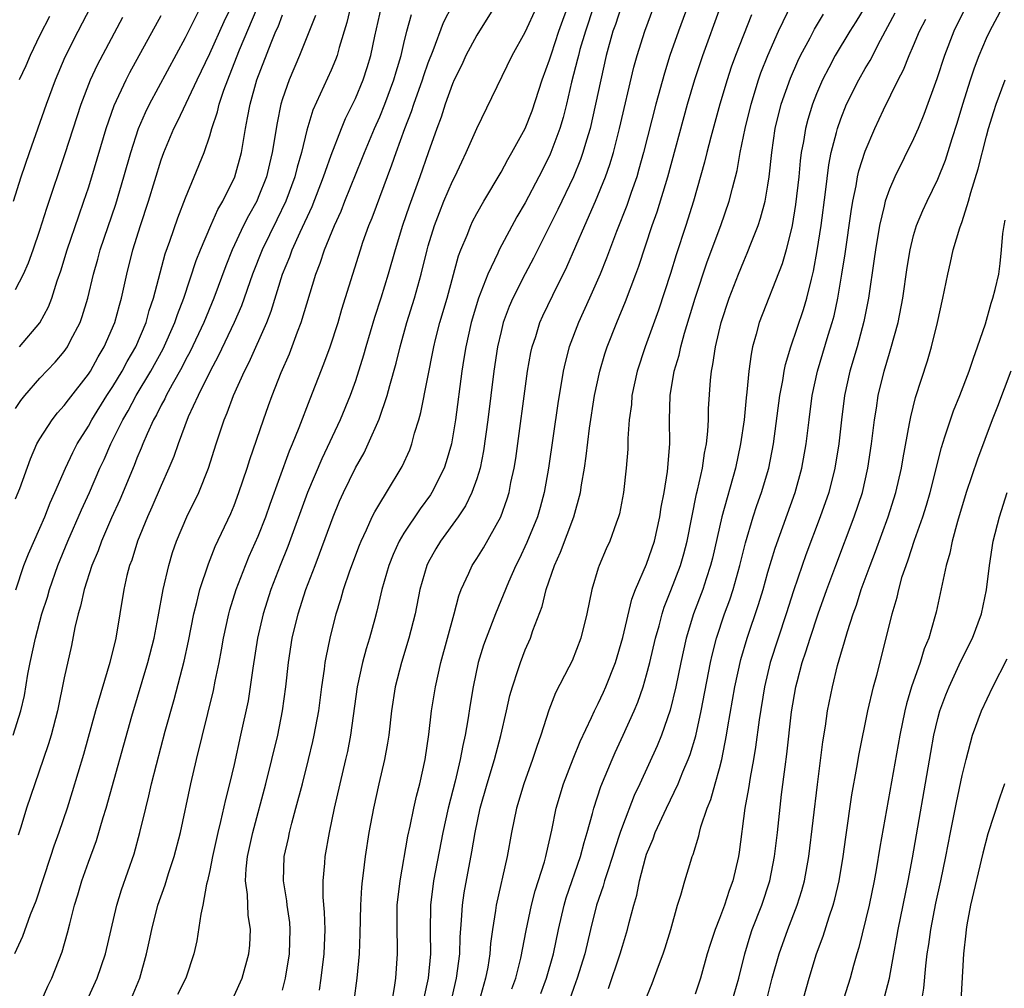
# Model space of a CAD drawing. Units: inches. Extents: x 2499000 to 2502000, y 1476000 to 1479000.
# Drawn here: x 2499231 to 2499312, y 1478590 to 1478670 of the extents above; entities that cross this region are included whole.
import ezdxf

# ---------------------------------------------------------------- set-up
doc = ezdxf.new("R2010")
doc.units = ezdxf.units.IN
doc.header["$MEASUREMENT"] = 0
doc.layers.add('LD24991476_2ft', color=162, linetype='Continuous')

msp = doc.modelspace()

# ---------------------------------------------------------------- linework, layer by layer
at = {"layer": 'LD24991476_2ft'}
for points, elevation in [([(2499287.09, 1478673), (2499285.617, 1478669), (2499284.922, 1478667), (2499284.46, 1478665.54), (2499283.765, 1478663), (2499282.738, 1478659), (2499282.369, 1478657.631), (2499282.178, 1478657), (2499281.726, 1478655.726), (2499281.364, 1478654.636), (2499280.514, 1478652.514), (2499279.693, 1478650.308), (2499279.16, 1478649), (2499278.29, 1478647), (2499277.385, 1478645), (2499276.622, 1478643), (2499276.282, 1478641.718), (2499276.125, 1478641), (2499275.679, 1478638.32), (2499274.901, 1478633), (2499274.557, 1478631), (2499274.227, 1478629.773), (2499274, 1478629), (2499273.128, 1478626.872), (2499272.488, 1478625.512), (2499272.223, 1478625), (2499271.607, 1478623.607), (2499270.542, 1478621), (2499269.769, 1478619), (2499269.569, 1478618.431), (2499269.127, 1478617), (2499268.706, 1478615), (2499268.458, 1478613.542), (2499268.275, 1478612.275), (2499268.046, 1478611), (2499267.844, 1478610.156), (2499267.644, 1478609), (2499267.211, 1478607.211), (2499266.64, 1478605), (2499266.204, 1478603), (2499265.442, 1478599), (2499265.187, 1478597), (2499265.155, 1478594.845), (2499265.175, 1478593), (2499264.992, 1478591), (2499264.641, 1478589.359)], 7612), ([(2499253, 1478589.994), (2499253.242, 1478591), (2499253.578, 1478593), (2499253.637, 1478595), (2499253.586, 1478595.586), (2499253.383, 1478597), (2499253.351, 1478597.351), (2499253.073, 1478599), (2499253.129, 1478601), (2499253.476, 1478602.524), (2499253.567, 1478603), (2499253.753, 1478603.753), (2499254.102, 1478605), (2499254.629, 1478607), (2499255.144, 1478609), (2499255.505, 1478610.496), (2499255.615, 1478611), (2499255.974, 1478613), (2499256.232, 1478615), (2499256.454, 1478616.454), (2499256.515, 1478617), (2499256.583, 1478617.417), (2499256.926, 1478619), (2499257.427, 1478621), (2499257.802, 1478622.198), (2499258.016, 1478623), (2499258.545, 1478624.545), (2499259.339, 1478626.661), (2499259.477, 1478627), (2499259.922, 1478627.921), (2499260.394, 1478629), (2499260.588, 1478629.412), (2499261, 1478630.103), (2499261.57, 1478631), (2499262.865, 1478633.135), (2499263.473, 1478634.527), (2499263.651, 1478635), (2499263.876, 1478635.877), (2499264.229, 1478637), (2499264.4, 1478637.6), (2499265.453, 1478643), (2499265.601, 1478643.601), (2499265.961, 1478645), (2499266.551, 1478647), (2499267.505, 1478650.495), (2499267.7, 1478651), (2499268.202, 1478652.202), (2499268.504, 1478653), (2499268.66, 1478653.339), (2499269, 1478653.996), (2499269.571, 1478655), (2499271, 1478657.394), (2499271.563, 1478658.437), (2499271.903, 1478659), (2499273, 1478660.99), (2499273.558, 1478662.442), (2499274.396, 1478665), (2499275, 1478666.655), (2499275.149, 1478667.148), (2499275.767, 1478669), (2499276.085, 1478669.915), (2499277, 1478672.389)], 7620), ([(2499230.827, 1478655), (2499231.453, 1478657), (2499232.137, 1478659), (2499233.54, 1478663), (2499234.275, 1478665), (2499235.096, 1478666.904), (2499236.146, 1478669), (2499237.202, 1478671)], 7648), ([(2499258.586, 1478671), (2499258.283, 1478669.717), (2499257.664, 1478667.665), (2499257.496, 1478667), (2499257.363, 1478666.637), (2499257, 1478665.792), (2499255.504, 1478662.496), (2499255, 1478660.865), (2499254.553, 1478659), (2499254.2, 1478657.8), (2499254.009, 1478657), (2499253.265, 1478655), (2499252.533, 1478653.467), (2499251.314, 1478651), (2499250.531, 1478649), (2499249.62, 1478646.379), (2499249.021, 1478645), (2499247.722, 1478642.278), (2499247, 1478640.955), (2499246.053, 1478639), (2499245.226, 1478637.227), (2499244.382, 1478635), (2499244.04, 1478633.961), (2499243.639, 1478633), (2499243, 1478631.589), (2499242.22, 1478629.78), (2499241.862, 1478629), (2499241.047, 1478627), (2499240.567, 1478625.433), (2499240.393, 1478625), (2499240.175, 1478624.174), (2499239.908, 1478623), (2499239.245, 1478619), (2499238.762, 1478617), (2499237.588, 1478613), (2499236.582, 1478609.418), (2499235.662, 1478606.339), (2499235.238, 1478605), (2499234.562, 1478603), (2499234.148, 1478601.852), (2499233.887, 1478601), (2499232.668, 1478597.332), (2499232.195, 1478596.195), (2499231.574, 1478594.426), (2499230.913, 1478593)], 7632), ([(2499231, 1478630.489), (2499231.344, 1478631.344), (2499232.224, 1478633.776), (2499232.758, 1478635), (2499233, 1478635.433), (2499234.002, 1478637), (2499234.443, 1478637.557), (2499235, 1478638.157), (2499235.352, 1478638.648), (2499237, 1478640.743), (2499237.163, 1478641), (2499237.814, 1478642.186), (2499238.31, 1478643), (2499239.179, 1478645), (2499239.558, 1478646.441), (2499239.725, 1478647), (2499240.159, 1478649), (2499240.673, 1478651), (2499241.305, 1478653), (2499241.962, 1478655), (2499243, 1478658.396), (2499243.218, 1478659), (2499244.046, 1478661), (2499244.368, 1478661.632), (2499245.952, 1478665), (2499247, 1478667.156), (2499248.183, 1478669.817), (2499249, 1478671.521)], 7640), ([(2499231, 1478637.935), (2499231.426, 1478638.574), (2499231.76, 1478639), (2499233, 1478640.418), (2499234.265, 1478641.735), (2499235, 1478642.621), (2499235.265, 1478643), (2499235.531, 1478643.531), (2499236.31, 1478645), (2499236.498, 1478645.502), (2499236.946, 1478647), (2499237.421, 1478649), (2499237.775, 1478650.226), (2499237.978, 1478651), (2499239.246, 1478654.754), (2499239.922, 1478657), (2499240.489, 1478659), (2499241.138, 1478661), (2499241.692, 1478662.308), (2499242.028, 1478663), (2499245, 1478668.494), (2499246.258, 1478671)], 7642), ([(2499231.008, 1478622.992), (2499231.685, 1478625), (2499232.054, 1478625.947), (2499233, 1478628.069), (2499233.398, 1478629), (2499233.851, 1478630.149), (2499234.242, 1478631), (2499235.109, 1478633), (2499235.705, 1478634.295), (2499236.074, 1478635), (2499237, 1478636.461), (2499237.29, 1478637), (2499238.529, 1478639), (2499239, 1478639.726), (2499239.772, 1478641), (2499240.194, 1478641.806), (2499240.906, 1478643), (2499241.747, 1478645), (2499242.011, 1478645.989), (2499242.358, 1478647), (2499242.899, 1478649.101), (2499243.333, 1478650.667), (2499243.708, 1478651.708), (2499244.362, 1478653.638), (2499245, 1478655.289), (2499245.725, 1478657), (2499246.525, 1478659), (2499247, 1478660.383), (2499247.174, 1478661), (2499247.636, 1478662.364), (2499247.771, 1478663), (2499248.156, 1478664.156), (2499248.475, 1478665), (2499248.635, 1478665.365), (2499249.458, 1478667.458), (2499250.917, 1478670.916)], 7638), ([(2499233, 1478588.808), (2499233.659, 1478590.341), (2499233.975, 1478591), (2499234.836, 1478593.164), (2499235.282, 1478594.718), (2499235.459, 1478595.459), (2499235.861, 1478597), (2499236.137, 1478597.863), (2499236.465, 1478599), (2499237, 1478600.538), (2499237.664, 1478602.336), (2499238.214, 1478604.214), (2499238.463, 1478605), (2499240.571, 1478612.571), (2499241.894, 1478617), (2499242.412, 1478619), (2499242.751, 1478620.751), (2499243.154, 1478623), (2499243.629, 1478625), (2499243.941, 1478626.059), (2499244.265, 1478627), (2499245.098, 1478629), (2499246.089, 1478631), (2499246.903, 1478633), (2499247.524, 1478635), (2499248.185, 1478637), (2499248.437, 1478637.563), (2499248.96, 1478639), (2499249.863, 1478641), (2499250.256, 1478641.744), (2499251.692, 1478645), (2499252.062, 1478645.938), (2499253.004, 1478649), (2499253.589, 1478650.411), (2499253.796, 1478651), (2499254.438, 1478652.438), (2499255.43, 1478654.57), (2499256.381, 1478657), (2499256.523, 1478657.478), (2499257, 1478658.784), (2499257.858, 1478661), (2499258.189, 1478661.812), (2499259, 1478663.456), (2499259.641, 1478665), (2499259.98, 1478666.02), (2499260.283, 1478667), (2499260.609, 1478668.609), (2499261.143, 1478671)], 7630), ([(2499240.408, 1478589), (2499241.229, 1478591), (2499241.797, 1478593), (2499242.018, 1478593.982), (2499242.216, 1478595), (2499242.732, 1478597), (2499243.326, 1478598.674), (2499243.605, 1478599.605), (2499244.063, 1478601), (2499244.575, 1478603), (2499245.446, 1478607), (2499245.906, 1478609), (2499247.315, 1478614.685), (2499247.456, 1478615.457), (2499247.778, 1478617), (2499247.973, 1478618.026), (2499248.139, 1478619), (2499248.577, 1478621), (2499248.664, 1478621.336), (2499249.174, 1478623), (2499249.936, 1478625), (2499250.254, 1478625.746), (2499251, 1478627.411), (2499251.621, 1478629), (2499251.97, 1478630.03), (2499253.568, 1478634.432), (2499253.816, 1478635), (2499254.367, 1478636.367), (2499255.27, 1478638.73), (2499256.403, 1478641.597), (2499256.916, 1478643), (2499257.567, 1478645), (2499257.886, 1478646.114), (2499258.78, 1478649), (2499259.41, 1478651), (2499259.623, 1478651.623), (2499260.117, 1478653), (2499260.378, 1478653.622), (2499262.007, 1478657.993), (2499262.349, 1478659), (2499263.071, 1478661), (2499263.617, 1478662.383), (2499263.811, 1478663), (2499264.53, 1478665), (2499264.639, 1478665.361), (2499265, 1478666.388), (2499265.407, 1478667.407), (2499266.273, 1478669.727), (2499267, 1478671.147)], 7626), ([(2499270.45, 1478671), (2499269, 1478668.685), (2499268.11, 1478667), (2499267.765, 1478666.235), (2499267.143, 1478665), (2499267, 1478664.672), (2499266.403, 1478663), (2499266.074, 1478661.926), (2499265.722, 1478661), (2499265, 1478658.997), (2499264.298, 1478657), (2499263.421, 1478654.579), (2499262.881, 1478653), (2499262.265, 1478651), (2499261.707, 1478649), (2499261.104, 1478647), (2499260.587, 1478645.413), (2499259.866, 1478643), (2499259.679, 1478642.321), (2499259, 1478640.204), (2499258.568, 1478639), (2499257.747, 1478637), (2499256.225, 1478633.775), (2499255.062, 1478631), (2499253.44, 1478626.56), (2499252.801, 1478625), (2499252.042, 1478623), (2499251.41, 1478621), (2499250.929, 1478619), (2499250.535, 1478616.535), (2499250.337, 1478615), (2499250.156, 1478613.844), (2499249.544, 1478611), (2499249, 1478608.597), (2499248.629, 1478607), (2499248.3, 1478605.7), (2499247.895, 1478603.896), (2499247.663, 1478603), (2499247.213, 1478601), (2499247, 1478599.852), (2499246.816, 1478599), (2499246.741, 1478598.741), (2499246.436, 1478597), (2499246.25, 1478596.25), (2499245.929, 1478594.071), (2499245.697, 1478593), (2499245.033, 1478591), (2499244.345, 1478589.655)], 7624), ([(2499249, 1478589.529), (2499249.666, 1478591), (2499250.227, 1478593), (2499250.292, 1478593.708), (2499250.365, 1478595), (2499250.171, 1478596.171), (2499250.112, 1478597.888), (2499249.952, 1478599), (2499249.996, 1478599.996), (2499250.098, 1478601), (2499250.541, 1478603), (2499251.63, 1478607), (2499252.127, 1478609), (2499252.6, 1478611), (2499253.003, 1478613), (2499253.269, 1478615), (2499253.477, 1478617), (2499253.793, 1478619), (2499254.279, 1478621), (2499254.906, 1478623), (2499255.674, 1478625), (2499256.054, 1478625.946), (2499257.171, 1478629), (2499257.703, 1478630.297), (2499258.015, 1478631), (2499259, 1478633.032), (2499259.72, 1478634.28), (2499260.064, 1478635), (2499260.952, 1478637.048), (2499261.618, 1478639), (2499261.829, 1478639.829), (2499262.355, 1478641.645), (2499262.684, 1478643), (2499263.251, 1478645), (2499263.871, 1478647), (2499264.423, 1478649), (2499264.91, 1478651), (2499265, 1478651.311), (2499265.52, 1478653), (2499265.924, 1478654.076), (2499266.299, 1478655), (2499267, 1478656.646), (2499267.181, 1478657), (2499267.761, 1478658.239), (2499268.141, 1478659), (2499269, 1478660.98), (2499271.917, 1478667), (2499273, 1478668.936), (2499273.943, 1478671)], 7622), ([(2499278.615, 1478671), (2499277.957, 1478669), (2499277.507, 1478667.507), (2499277.373, 1478667), (2499277.31, 1478666.69), (2499276.81, 1478664.81), (2499276.385, 1478663), (2499276.109, 1478661.891), (2499275.838, 1478661), (2499275.115, 1478659), (2499275, 1478658.741), (2499274.125, 1478657), (2499273, 1478654.875), (2499272.299, 1478653.702), (2499270.843, 1478651), (2499270.732, 1478650.732), (2499269.921, 1478649), (2499269.148, 1478647), (2499268.537, 1478645), (2499268.087, 1478643), (2499267.946, 1478642.054), (2499267.767, 1478641), (2499267.236, 1478637), (2499267, 1478635.509), (2499266.908, 1478635), (2499266.487, 1478633.514), (2499266.312, 1478633), (2499265.305, 1478631), (2499265.188, 1478630.812), (2499264.333, 1478629.667), (2499263, 1478627.658), (2499262.61, 1478627), (2499262.109, 1478625.891), (2499261.755, 1478625), (2499261.173, 1478623), (2499260.764, 1478621.236), (2499260.594, 1478620.594), (2499260.163, 1478619), (2499259.886, 1478618.114), (2499259.585, 1478617), (2499259.148, 1478615), (2499258.601, 1478611), (2499258.341, 1478609.659), (2499258.193, 1478609), (2499257.706, 1478607), (2499257.249, 1478605), (2499256.84, 1478603), (2499256.486, 1478601), (2499256.456, 1478600.456), (2499256.323, 1478599), (2499256.328, 1478597.672), (2499256.438, 1478596.438), (2499256.468, 1478595), (2499256.4, 1478593), (2499256.164, 1478591), (2499256.006, 1478589.994)], 7618), ([(2499280.907, 1478671), (2499280.436, 1478669.564), (2499280.226, 1478669), (2499279.665, 1478667), (2499279.214, 1478665), (2499278.798, 1478663), (2499278.334, 1478661), (2499278.041, 1478660.041), (2499277.75, 1478659), (2499277.559, 1478658.441), (2499276.983, 1478657.017), (2499275.687, 1478654.313), (2499273.68, 1478650.32), (2499272.983, 1478649.017), (2499271.975, 1478647), (2499271.683, 1478646.317), (2499271.184, 1478645), (2499271, 1478644.265), (2499270.715, 1478643), (2499270.417, 1478641), (2499269.914, 1478637), (2499269.565, 1478634.435), (2499269.271, 1478633), (2499269, 1478632.13), (2499268.6, 1478631), (2499268.085, 1478629.915), (2499267.466, 1478629), (2499266.015, 1478627), (2499265.632, 1478626.368), (2499265, 1478625.239), (2499264.882, 1478625), (2499264.323, 1478623), (2499263.93, 1478621), (2499263.413, 1478619), (2499262.786, 1478617), (2499262.275, 1478615), (2499261.974, 1478613), (2499261.747, 1478611), (2499261.652, 1478610.348), (2499261.402, 1478609), (2499260.924, 1478607), (2499260.48, 1478605), (2499260.118, 1478603), (2499259.805, 1478601), (2499259.647, 1478599.647), (2499259.555, 1478599), (2499259.505, 1478598.495), (2499259.416, 1478597), (2499259.367, 1478594.633), (2499259.308, 1478593), (2499259.131, 1478591), (2499258.866, 1478589.134)], 7616), ([(2499261.806, 1478587.806), (2499262.232, 1478590.232), (2499262.332, 1478591), (2499262.466, 1478593), (2499262.467, 1478593.533), (2499262.429, 1478595), (2499262.452, 1478597), (2499262.676, 1478599), (2499263.322, 1478602.677), (2499263.512, 1478603.512), (2499263.81, 1478605), (2499264.026, 1478605.974), (2499264.306, 1478607), (2499264.757, 1478609), (2499265.062, 1478611.062), (2499265.278, 1478613), (2499265.588, 1478615), (2499266.034, 1478617), (2499267.133, 1478621), (2499267.518, 1478622.483), (2499267.719, 1478623), (2499268.36, 1478624.359), (2499268.631, 1478625), (2499269, 1478625.563), (2499269.548, 1478626.452), (2499270.981, 1478629), (2499271.513, 1478630.486), (2499271.666, 1478631), (2499271.821, 1478631.821), (2499272.086, 1478633), (2499272.21, 1478633.79), (2499273.194, 1478641), (2499273.469, 1478642.531), (2499273.572, 1478643), (2499273.863, 1478643.863), (2499274.209, 1478645), (2499274.453, 1478645.547), (2499275.271, 1478647.271), (2499276.41, 1478649.59), (2499277.897, 1478653), (2499278.792, 1478655), (2499279.615, 1478657), (2499279.973, 1478658.027), (2499280.26, 1478659), (2499280.772, 1478661), (2499281.958, 1478666.042), (2499282.23, 1478667), (2499282.858, 1478669), (2499283.604, 1478671)], 7614), ([(2499266.827, 1478588.827), (2499267.335, 1478591), (2499267.596, 1478593), (2499267.632, 1478594.368), (2499267.756, 1478595.756), (2499267.818, 1478597), (2499267.969, 1478598.031), (2499268.6, 1478601.4), (2499268.866, 1478603), (2499269.289, 1478605), (2499269.85, 1478607), (2499270.457, 1478609), (2499270.988, 1478610.988), (2499271.462, 1478613), (2499271.736, 1478614.263), (2499271.942, 1478615), (2499272.423, 1478616.423), (2499272.592, 1478617), (2499273, 1478618.035), (2499273.421, 1478619), (2499273.621, 1478619.621), (2499274.381, 1478621.619), (2499274.731, 1478623), (2499275.414, 1478625), (2499275.91, 1478626.09), (2499276.995, 1478629.005), (2499277.545, 1478631), (2499277.632, 1478631.632), (2499277.868, 1478633), (2499278.017, 1478633.983), (2499278.295, 1478636.295), (2499278.714, 1478639), (2499279.13, 1478641), (2499279.562, 1478642.438), (2499279.745, 1478643), (2499280.539, 1478645), (2499281.267, 1478646.733), (2499282.121, 1478649), (2499282.355, 1478649.645), (2499283.468, 1478653), (2499283.868, 1478654.132), (2499284.734, 1478657), (2499286.377, 1478663), (2499286.972, 1478665.027), (2499287.622, 1478667), (2499289.091, 1478671)], 7610), ([(2499271.9, 1478590.1), (2499272.212, 1478591), (2499272.631, 1478592.631), (2499273.074, 1478594.926), (2499273.507, 1478597), (2499273.81, 1478598.191), (2499274.577, 1478600.577), (2499274.688, 1478601), (2499274.737, 1478601.263), (2499275.185, 1478603.185), (2499275.54, 1478605), (2499276.137, 1478607), (2499276.942, 1478609.058), (2499277.518, 1478610.482), (2499278.451, 1478612.451), (2499278.692, 1478613), (2499279, 1478613.605), (2499279.442, 1478614.558), (2499279.638, 1478615), (2499280.423, 1478617), (2499281.041, 1478619.041), (2499281.777, 1478622.222), (2499282.075, 1478623), (2499283, 1478625.11), (2499283.653, 1478627), (2499284.094, 1478629), (2499284.207, 1478629.793), (2499284.434, 1478631), (2499284.722, 1478632.722), (2499284.913, 1478635), (2499284.887, 1478637), (2499284.94, 1478639), (2499285.278, 1478641), (2499285.672, 1478642.328), (2499285.814, 1478643), (2499286.13, 1478644.13), (2499287.003, 1478647), (2499287.991, 1478650.009), (2499289.114, 1478653), (2499289.81, 1478655), (2499290.069, 1478656.069), (2499290.457, 1478657.543), (2499290.711, 1478659), (2499291.111, 1478661), (2499291.605, 1478663), (2499292.224, 1478665), (2499292.422, 1478665.578), (2499292.983, 1478667), (2499293.878, 1478669), (2499295, 1478671.34)], 7606), ([(2499301, 1478671.043), (2499300.229, 1478669.771), (2499299.738, 1478669), (2499298.542, 1478667), (2499298, 1478666), (2499297.498, 1478665), (2499297, 1478663.845), (2499296.667, 1478663), (2499296.275, 1478661.725), (2499296.082, 1478661), (2499295.919, 1478659.919), (2499295.744, 1478659), (2499295.661, 1478658.339), (2499295.545, 1478657), (2499295.278, 1478654.722), (2499294.982, 1478653), (2499294.485, 1478651), (2499294.167, 1478649.833), (2499292.282, 1478645), (2499292.036, 1478644.036), (2499291.729, 1478643), (2499291.601, 1478642.399), (2499291.424, 1478641), (2499291.267, 1478639.267), (2499291.201, 1478638.799), (2499291.027, 1478637), (2499290.741, 1478635), (2499290.314, 1478633), (2499289.189, 1478629), (2499288.416, 1478625.584), (2499288.271, 1478625), (2499287.898, 1478623.898), (2499287.621, 1478623), (2499286.862, 1478621), (2499286.257, 1478619), (2499285.812, 1478617), (2499285.397, 1478615), (2499284.928, 1478613.072), (2499284.212, 1478611), (2499283.868, 1478610.132), (2499282.433, 1478607), (2499281.971, 1478606.028), (2499281, 1478603.514), (2499280.821, 1478603), (2499280.367, 1478601.632), (2499280.18, 1478601), (2499279.762, 1478599.762), (2499279.533, 1478599), (2499279.428, 1478598.572), (2499278.879, 1478597), (2499278.374, 1478595), (2499277.903, 1478593), (2499277.288, 1478591), (2499277, 1478590.229), (2499276.331, 1478588.331)], 7602), ([(2499309.305, 1478671), (2499308.325, 1478669), (2499307.553, 1478667), (2499306.914, 1478665.086), (2499305.854, 1478662.146), (2499305.382, 1478661), (2499305, 1478660.131), (2499303.439, 1478657), (2499303, 1478655.992), (2499302.666, 1478655), (2499302.582, 1478654.582), (2499302.191, 1478653), (2499301.855, 1478651), (2499301.757, 1478650.243), (2499301.279, 1478647), (2499300.904, 1478645.096), (2499300.336, 1478643), (2499299.743, 1478641), (2499299.313, 1478639), (2499299.052, 1478637), (2499298.836, 1478635), (2499298.521, 1478633), (2499298.007, 1478631), (2499297.312, 1478629), (2499296.124, 1478625.876), (2499295.815, 1478625), (2499295.108, 1478622.892), (2499294.508, 1478621), (2499293.828, 1478619), (2499293.182, 1478617), (2499292.704, 1478615), (2499292.265, 1478612.265), (2499291.977, 1478610.023), (2499291.8, 1478609), (2499291.518, 1478607.518), (2499291.392, 1478606.609), (2499291.104, 1478605), (2499290.631, 1478601.368), (2499290.569, 1478601), (2499290.107, 1478599), (2499289.801, 1478598.198), (2499289.406, 1478597), (2499289, 1478595.905), (2499288.635, 1478595), (2499288.228, 1478593.773), (2499287.996, 1478593), (2499287.445, 1478591), (2499287, 1478589.677)], 7596), ([(2499290.015, 1478589), (2499290.587, 1478591), (2499291.079, 1478593), (2499291.524, 1478594.477), (2499291.706, 1478595), (2499292.486, 1478597), (2499293.151, 1478599), (2499293.546, 1478601), (2499293.784, 1478603), (2499294.118, 1478606.118), (2499294.404, 1478608.404), (2499294.554, 1478609.446), (2499294.942, 1478612.942), (2499295.292, 1478615), (2499295.391, 1478615.391), (2499295.824, 1478617), (2499296.129, 1478617.871), (2499296.47, 1478619), (2499297.134, 1478621), (2499297.838, 1478623), (2499298.581, 1478625), (2499300.113, 1478629), (2499300.774, 1478631), (2499301.24, 1478633), (2499301.537, 1478635), (2499301.779, 1478637), (2499301.937, 1478637.937), (2499302.09, 1478639), (2499302.561, 1478641), (2499303, 1478642.488), (2499303.127, 1478642.873), (2499303.723, 1478645), (2499304.107, 1478647), (2499304.464, 1478649.536), (2499304.703, 1478651), (2499305, 1478652.173), (2499305.251, 1478653), (2499305.772, 1478654.228), (2499306.126, 1478655), (2499307, 1478656.813), (2499307.619, 1478658.381), (2499308.173, 1478660.173), (2499308.584, 1478661.416), (2499309.054, 1478663), (2499309.676, 1478665), (2499310.005, 1478665.995), (2499310.398, 1478667), (2499311, 1478668.429), (2499311.269, 1478669), (2499312.343, 1478671)], 7594), ([(2499230.805, 1478611), (2499231.422, 1478613), (2499231.723, 1478614.277), (2499232.02, 1478616.02), (2499232.21, 1478617), (2499232.641, 1478619), (2499233.172, 1478621), (2499233.617, 1478622.383), (2499233.786, 1478623), (2499234.488, 1478625), (2499235.3, 1478627), (2499236.426, 1478629.574), (2499237.085, 1478631), (2499237.952, 1478633), (2499238.286, 1478633.714), (2499238.842, 1478635), (2499239.832, 1478637), (2499240.266, 1478637.734), (2499240.946, 1478639), (2499242.154, 1478641), (2499243.163, 1478642.837), (2499244.124, 1478645), (2499244.331, 1478645.668), (2499244.861, 1478647), (2499245.883, 1478650.117), (2499246.229, 1478651), (2499247.084, 1478653), (2499247.677, 1478654.323), (2499248.085, 1478655), (2499249.067, 1478657), (2499249.609, 1478659), (2499249.938, 1478661), (2499250.122, 1478661.878), (2499250.315, 1478663), (2499250.877, 1478665), (2499252.051, 1478668.051), (2499252.451, 1478669), (2499252.625, 1478669.375), (2499253, 1478670.352)], 7636), ([(2499231, 1478647.734), (2499231.648, 1478649), (2499232.068, 1478649.932), (2499232.45, 1478651), (2499233, 1478652.613), (2499233.569, 1478654.431), (2499235.079, 1478658.921), (2499236.406, 1478663), (2499237.182, 1478665), (2499237.756, 1478666.245), (2499239.842, 1478670.158)], 7646), ([(2499255.714, 1478670.286), (2499254.393, 1478667), (2499253.537, 1478665), (2499253, 1478663.447), (2499252.866, 1478663), (2499252.542, 1478661.458), (2499252.141, 1478659), (2499251.913, 1478658.087), (2499251.664, 1478657), (2499251, 1478655.301), (2499250.868, 1478655), (2499250.198, 1478653.802), (2499249.791, 1478653), (2499248.837, 1478651), (2499248.316, 1478649.684), (2499247.341, 1478647), (2499246.5, 1478645), (2499245.377, 1478642.623), (2499245, 1478641.933), (2499244.692, 1478641.308), (2499243.889, 1478639.89), (2499243.415, 1478639), (2499243.289, 1478638.711), (2499243, 1478638.197), (2499242.605, 1478637.395), (2499242.372, 1478637), (2499241.842, 1478635.842), (2499241.488, 1478635), (2499241.359, 1478634.642), (2499241, 1478633.816), (2499240.773, 1478633.227), (2499239.596, 1478630.404), (2499238.911, 1478628.911), (2499238.074, 1478627), (2499237.794, 1478626.207), (2499237.275, 1478625), (2499236.639, 1478623), (2499236.357, 1478621.643), (2499236.155, 1478621), (2499235.881, 1478619.881), (2499235.598, 1478618.402), (2499235, 1478615.741), (2499234.448, 1478613), (2499233.928, 1478611), (2499233.715, 1478610.285), (2499233.281, 1478609), (2499231.887, 1478605), (2499231.431, 1478603.431), (2499231.223, 1478602.777)], 7634), ([(2499233.789, 1478670.211), (2499233, 1478668.693), (2499232.199, 1478667), (2499231.853, 1478666.147), (2499231.304, 1478665)], 7650), ([(2499231.329, 1478643), (2499233, 1478644.978), (2499233.711, 1478646.289), (2499233.983, 1478647), (2499234.429, 1478648.429), (2499234.732, 1478649.269), (2499235.261, 1478651), (2499236.201, 1478653.799), (2499236.633, 1478655), (2499237, 1478656.107), (2499237.28, 1478657), (2499238.464, 1478661), (2499239.117, 1478662.883), (2499240.101, 1478665), (2499240.407, 1478665.593), (2499243, 1478670.313)], 7644), ([(2499235.912, 1478587), (2499237.717, 1478591), (2499238.409, 1478593), (2499239.353, 1478597), (2499239.735, 1478598.265), (2499240.763, 1478601.237), (2499241.249, 1478603), (2499241.718, 1478605), (2499241.978, 1478606.022), (2499242.196, 1478607), (2499242.598, 1478608.598), (2499243.329, 1478611.329), (2499244.056, 1478613.944), (2499244.893, 1478617.107), (2499245.258, 1478618.742), (2499245.694, 1478621), (2499245.936, 1478621.936), (2499246.174, 1478623), (2499246.882, 1478625.119), (2499247.454, 1478626.545), (2499248.727, 1478629.273), (2499249, 1478629.942), (2499249.399, 1478631), (2499250.075, 1478633), (2499250.288, 1478633.712), (2499251.414, 1478637), (2499251.839, 1478638.161), (2499252.147, 1478639), (2499252.893, 1478640.893), (2499253.566, 1478642.435), (2499254.231, 1478644.231), (2499254.538, 1478645), (2499255.733, 1478649), (2499256.1, 1478649.899), (2499256.452, 1478651), (2499257.267, 1478653), (2499257.816, 1478654.184), (2499258.133, 1478655), (2499259.541, 1478658.459), (2499259.745, 1478659), (2499260.576, 1478661), (2499261, 1478661.957), (2499261.419, 1478663), (2499262.166, 1478665), (2499262.349, 1478665.651), (2499262.772, 1478667), (2499263, 1478668), (2499263.249, 1478669), (2499263.619, 1478670.381)], 7628), ([(2499291.632, 1478670.368), (2499290.315, 1478667), (2499289.967, 1478666.033), (2499289.625, 1478665), (2499289.034, 1478663), (2499288.285, 1478660.285), (2499287.957, 1478659), (2499287.776, 1478658.224), (2499286.854, 1478655), (2499286.225, 1478653), (2499285.429, 1478650.571), (2499284.957, 1478649.043), (2499283.971, 1478646.029), (2499282.883, 1478643), (2499282.228, 1478641), (2499281.791, 1478639), (2499281.74, 1478638.26), (2499281.57, 1478637), (2499281.459, 1478635.46), (2499281.459, 1478635), (2499281.438, 1478634.562), (2499281.32, 1478633), (2499281.09, 1478631), (2499280.756, 1478629.244), (2499280.691, 1478629), (2499280.487, 1478628.487), (2499279.955, 1478627), (2499279.652, 1478626.348), (2499279.074, 1478625), (2499279, 1478624.763), (2499278.474, 1478623), (2499278.059, 1478621), (2499277.57, 1478619), (2499276.862, 1478617.138), (2499276.599, 1478616.599), (2499275.501, 1478614.499), (2499274.941, 1478613.059), (2499274.285, 1478611), (2499273.94, 1478610.061), (2499273.599, 1478609), (2499272.869, 1478607), (2499272.281, 1478605), (2499271.871, 1478603), (2499271.505, 1478601), (2499270.609, 1478597), (2499270.558, 1478596.558), (2499270.302, 1478595), (2499270.145, 1478593.855), (2499270.08, 1478593), (2499269.904, 1478591.904), (2499269.727, 1478591), (2499269.18, 1478589)], 7608), ([(2499274.269, 1478589.731), (2499274.735, 1478591), (2499275.321, 1478593), (2499275.743, 1478595), (2499276.199, 1478597), (2499276.38, 1478597.62), (2499277.552, 1478601), (2499277.841, 1478602.159), (2499278.108, 1478603), (2499278.546, 1478604.546), (2499278.648, 1478605), (2499279.232, 1478606.768), (2499280.154, 1478609), (2499280.412, 1478609.588), (2499281.072, 1478611), (2499281.967, 1478613), (2499282.274, 1478613.726), (2499282.711, 1478615), (2499283, 1478615.976), (2499283.267, 1478617), (2499283.734, 1478619), (2499284.021, 1478620.021), (2499284.271, 1478621), (2499284.445, 1478621.555), (2499285, 1478622.93), (2499285.788, 1478625), (2499286.063, 1478625.937), (2499286.334, 1478627), (2499287.114, 1478630.886), (2499287.195, 1478631.195), (2499287.592, 1478633), (2499287.765, 1478634.235), (2499287.928, 1478635), (2499288.045, 1478636.045), (2499288.088, 1478637), (2499288.106, 1478637.894), (2499288.265, 1478640.265), (2499288.345, 1478641), (2499288.467, 1478641.533), (2499288.667, 1478643), (2499289.136, 1478645), (2499289.789, 1478647), (2499290.562, 1478649), (2499291, 1478650.063), (2499291.294, 1478650.706), (2499291.638, 1478651.638), (2499292.179, 1478653), (2499292.386, 1478653.614), (2499292.762, 1478655), (2499293, 1478656.326), (2499293.104, 1478657), (2499293.309, 1478659), (2499293.598, 1478661), (2499294.097, 1478663), (2499294.852, 1478665.148), (2499295.461, 1478666.539), (2499295.686, 1478667), (2499296.464, 1478668.464), (2499296.825, 1478669.175), (2499297.578, 1478670.422)], 7604), ([(2499279.85, 1478590.15), (2499280.821, 1478593), (2499281, 1478593.631), (2499281.435, 1478595), (2499281.563, 1478595.563), (2499281.945, 1478597), (2499282.184, 1478597.816), (2499282.409, 1478599), (2499282.9, 1478600.9), (2499283, 1478601.203), (2499283.531, 1478602.469), (2499283.711, 1478603), (2499284.631, 1478605), (2499285.6, 1478607), (2499285.989, 1478607.989), (2499286.424, 1478609), (2499286.585, 1478609.415), (2499287.043, 1478610.957), (2499287.49, 1478613), (2499288.254, 1478617), (2499288.39, 1478617.61), (2499288.746, 1478619), (2499289.421, 1478621), (2499289.847, 1478622.153), (2499290.126, 1478623), (2499290.684, 1478625), (2499291.141, 1478626.859), (2499291.785, 1478629), (2499292.081, 1478629.919), (2499292.462, 1478631), (2499293.057, 1478633), (2499293.457, 1478635), (2499293.988, 1478639), (2499294.221, 1478640.221), (2499294.336, 1478641), (2499294.441, 1478641.56), (2499294.884, 1478643), (2499295.931, 1478646.069), (2499296.209, 1478647), (2499296.581, 1478648.581), (2499296.756, 1478649.244), (2499297.061, 1478650.939), (2499297.371, 1478653), (2499297.748, 1478655.748), (2499298.015, 1478657.985), (2499298.219, 1478659), (2499298.648, 1478660.648), (2499298.723, 1478661), (2499299, 1478661.792), (2499299.482, 1478663), (2499300.473, 1478665), (2499301, 1478665.924), (2499301.406, 1478666.594), (2499302.276, 1478668.276), (2499303.493, 1478670.507)], 7600), ([(2499282.835, 1478589), (2499283.455, 1478590.545), (2499283.973, 1478591.973), (2499284.368, 1478593), (2499284.524, 1478593.476), (2499284.996, 1478595), (2499285.556, 1478597), (2499285.825, 1478597.825), (2499286.142, 1478599), (2499286.631, 1478600.632), (2499286.746, 1478601), (2499286.825, 1478601.175), (2499287.295, 1478602.705), (2499287.351, 1478603), (2499287.467, 1478603.467), (2499287.999, 1478605), (2499288.294, 1478605.706), (2499288.639, 1478607), (2499289, 1478608.267), (2499289.185, 1478609), (2499289.593, 1478611), (2499289.7, 1478611.7), (2499290.273, 1478615), (2499290.753, 1478617.247), (2499291.27, 1478619), (2499292.227, 1478621.773), (2499292.604, 1478623), (2499293, 1478624.426), (2499293.593, 1478626.407), (2499295.235, 1478631), (2499295.796, 1478633), (2499296.149, 1478635), (2499296.387, 1478637), (2499296.651, 1478639), (2499297.069, 1478641), (2499297.959, 1478643.959), (2499298.292, 1478645), (2499298.444, 1478645.556), (2499298.756, 1478647), (2499299.097, 1478649), (2499299.349, 1478650.651), (2499299.846, 1478654.154), (2499299.991, 1478655), (2499300.266, 1478656.266), (2499300.386, 1478657), (2499300.491, 1478657.509), (2499301, 1478659.122), (2499301.806, 1478661), (2499302.524, 1478662.524), (2499303.733, 1478665), (2499304.17, 1478665.829), (2499304.632, 1478667), (2499305, 1478667.835), (2499305.485, 1478669), (2499305.996, 1478670.004)], 7598), ([(2499292.842, 1478589), (2499293.347, 1478591), (2499293.908, 1478593), (2499294.628, 1478595), (2499295.409, 1478597), (2499295.791, 1478598.209), (2499296.008, 1478599), (2499296.367, 1478601), (2499297.066, 1478606.934), (2499297.532, 1478610.468), (2499297.74, 1478611.74), (2499297.914, 1478613), (2499298.304, 1478615), (2499298.734, 1478616.734), (2499299, 1478617.678), (2499299.313, 1478618.687), (2499299.539, 1478619.539), (2499300.013, 1478621), (2499300.282, 1478621.718), (2499300.678, 1478623), (2499301.411, 1478625), (2499301.86, 1478626.14), (2499302.914, 1478629), (2499303.548, 1478631), (2499304.001, 1478633), (2499304.135, 1478633.865), (2499304.674, 1478636.674), (2499304.765, 1478637.235), (2499305.166, 1478638.834), (2499306.143, 1478641.857), (2499306.481, 1478643), (2499306.976, 1478645), (2499307.419, 1478647), (2499307.812, 1478649), (2499308.049, 1478649.951), (2499308.272, 1478651), (2499308.818, 1478652.818), (2499309, 1478653.323), (2499309.529, 1478655), (2499309.717, 1478655.717), (2499310.328, 1478657.672), (2499311, 1478660.365), (2499311.177, 1478661), (2499311.614, 1478662.386), (2499311.789, 1478663), (2499312.532, 1478665)], 7592), ([(2499295.204, 1478586.796), (2499296.391, 1478591), (2499296.998, 1478593), (2499297.539, 1478594.461), (2499298.032, 1478596.032), (2499298.378, 1478597), (2499298.516, 1478597.484), (2499298.878, 1478599), (2499299.2, 1478601), (2499299.409, 1478602.591), (2499299.921, 1478606.079), (2499300.333, 1478608.333), (2499300.522, 1478609.478), (2499301.224, 1478613), (2499301.687, 1478615), (2499301.963, 1478615.963), (2499302.748, 1478619), (2499303.233, 1478621), (2499303.636, 1478622.364), (2499303.773, 1478623), (2499304.069, 1478624.069), (2499304.377, 1478625), (2499304.551, 1478625.448), (2499305.065, 1478627.065), (2499305.752, 1478629), (2499306.054, 1478629.946), (2499306.361, 1478631), (2499307.286, 1478634.714), (2499307.584, 1478635.584), (2499308.029, 1478637), (2499308.276, 1478637.724), (2499308.816, 1478639), (2499309.589, 1478641), (2499309.926, 1478642.074), (2499310.27, 1478643), (2499310.91, 1478644.91), (2499311.39, 1478646.61), (2499311.541, 1478647), (2499311.731, 1478647.731), (2499312.01, 1478649), (2499312.134, 1478649.866), (2499312.253, 1478651), (2499312.352, 1478652.352), (2499312.448, 1478653), (2499312.554, 1478653.446)], 7590), ([(2499313.006, 1478641), (2499311.906, 1478638.094), (2499311.471, 1478637), (2499310.252, 1478633.748), (2499309.339, 1478631), (2499308.618, 1478628.618), (2499308.182, 1478627), (2499307.987, 1478626.013), (2499307.683, 1478625), (2499306.852, 1478621.148), (2499306.754, 1478620.754), (2499306.246, 1478619), (2499305.88, 1478618.12), (2499305.54, 1478617), (2499304.831, 1478615), (2499304.406, 1478613.594), (2499304.264, 1478613), (2499303.851, 1478611), (2499302.214, 1478601.786), (2499301.922, 1478599.922), (2499301.762, 1478599), (2499301.349, 1478597), (2499300.472, 1478593.528), (2499300.307, 1478593), (2499300.034, 1478592.034), (2499299.769, 1478591), (2499298.505, 1478587)], 7588), ([(2499302.485, 1478589), (2499303.017, 1478590.983), (2499303.362, 1478593), (2499303.626, 1478594.375), (2499303.727, 1478595), (2499304.555, 1478599), (2499304.902, 1478600.903), (2499306.408, 1478609.592), (2499306.671, 1478611), (2499307, 1478612.377), (2499307.171, 1478613), (2499307.663, 1478614.337), (2499307.931, 1478615), (2499308.898, 1478617.102), (2499309.842, 1478619), (2499310.596, 1478621), (2499311.014, 1478622.986), (2499311.246, 1478625), (2499311.561, 1478627), (2499312.071, 1478629), (2499312.721, 1478631)], 7586), ([(2499305.639, 1478589), (2499305.843, 1478590.157), (2499305.998, 1478591.997), (2499306.123, 1478593), (2499306.248, 1478593.752), (2499306.406, 1478595), (2499306.836, 1478597.165), (2499307.251, 1478599), (2499307.661, 1478601), (2499308.036, 1478603), (2499308.529, 1478605.471), (2499309, 1478607.687), (2499309.319, 1478609), (2499309.865, 1478611), (2499310.596, 1478613), (2499311.52, 1478615), (2499312.707, 1478617.294)], 7584), ([(2499312.498, 1478607), (2499312.103, 1478605.898), (2499311.121, 1478602.879), (2499310.716, 1478601.283), (2499309.699, 1478597), (2499309.377, 1478595.378), (2499309.317, 1478595), (2499309.296, 1478594.703), (2499309.104, 1478593), (2499308.891, 1478589.109)], 7582)]:
    msp.add_lwpolyline(points, dxfattribs=dict(at, elevation=elevation))

doc.saveas('drawing.dxf')
